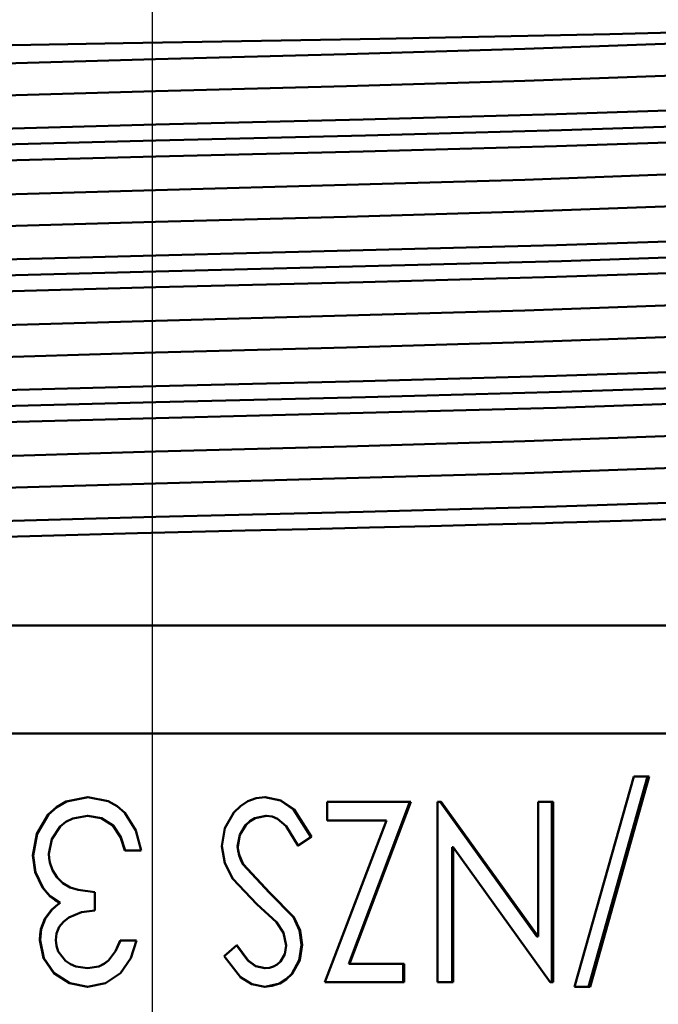
# Model space of a CAD drawing. Extents: x 69 to 799, y -43 to 646.
# Drawn here: x 257 to 272, y 548 to 572 of the extents above; entities that cross this region are included whole.
import ezdxf

# ---------------------------------------------------------------- set-up
doc = ezdxf.new("R2010")
doc.units = 0
doc.header["$MEASUREMENT"] = 0
doc.linetypes.add('AI-Linetype-12', pattern=[98.820895, 79.056717, -6.588059, 6.588059, -6.588059])
doc.layers.add('Layer 1', color=7, linetype='Continuous', lineweight=0)

msp = doc.modelspace()

# ---------------------------------------------------------------- linework, layer by layer
at = {"layer": 'Layer 1', "color": 18, "linetype": 'AI-Linetype-12', "lineweight": 30, "true_color": 0x000000}
msp.add_line((259.678, 618.142), (259.678, 307.067), dxfattribs=at)
at = {"layer": 'Layer 1', "color": 18, "lineweight": 50, "true_color": 0x000000}
for points, knots in [([(277.803, 571.494), (277.803, 571.494), (277.394, 571.408), (277.394, 571.408), (277.394, 571.408), (274.917, 571.3), (274.917, 571.3), (274.917, 571.3), (270.664, 571.185), (270.664, 571.185), (270.664, 571.185), (265.146, 571.077), (265.146, 571.077), (265.146, 571.077), (258.988, 570.971), (258.988, 570.971), (258.988, 570.971), (252.77, 570.856), (252.77, 570.856), (252.77, 570.856), (247.28, 570.746), (247.28, 570.746), (247.28, 570.746), (243.142, 570.64), (243.142, 570.64), (243.142, 570.64), (240.774, 570.526), (240.774, 570.526), (240.774, 570.526), (240.626, 570.462), (240.626, 570.462)], [0, 0, 0, 0, 1, 1, 1, 2, 2, 2, 3, 3, 3, 4, 4, 4, 5, 5, 5, 6, 6, 6, 7, 7, 7, 8, 8, 8, 9, 9, 9, 10, 10, 10, 10]), ([(277.61, 571.335), (277.61, 571.335), (277.094, 571.233), (277.094, 571.233), (277.094, 571.233), (275.334, 571.108), (275.334, 571.108), (275.334, 571.108), (272.428, 570.971), (272.428, 570.971), (272.428, 570.971), (268.623, 570.834), (268.623, 570.834), (268.623, 570.834), (264.345, 570.709), (264.345, 570.709), (264.345, 570.709), (259.76, 570.585), (259.76, 570.585), (259.76, 570.585), (255.012, 570.448), (255.012, 570.448), (255.012, 570.448), (250.592, 570.31), (250.592, 570.31), (250.592, 570.31), (246.928, 570.186), (246.928, 570.186), (246.928, 570.186), (244.105, 570.063), (244.105, 570.063), (244.105, 570.063), (242.262, 569.924), (242.262, 569.924), (242.262, 569.924), (241.647, 569.787), (241.647, 569.787), (241.647, 569.787), (241.77, 569.763), (241.77, 569.763)], [0, 0, 0, 0, 1, 1, 1, 2, 2, 2, 3, 3, 3, 4, 4, 4, 5, 5, 5, 6, 6, 6, 7, 7, 7, 8, 8, 8, 9, 9, 9, 10, 10, 10, 11, 11, 11, 12, 12, 12, 13, 13, 13, 13]), ([(277.576, 570.621), (277.576, 570.621), (277.709, 570.592), (277.709, 570.592), (277.709, 570.592), (277.094, 570.468), (277.094, 570.468), (277.094, 570.468), (275.334, 570.343), (275.334, 570.343), (275.334, 570.343), (272.428, 570.206), (272.428, 570.206), (272.428, 570.206), (268.623, 570.069), (268.623, 570.069), (268.623, 570.069), (264.345, 569.944), (264.345, 569.944), (264.345, 569.944), (259.76, 569.822), (259.76, 569.822), (259.76, 569.822), (255.012, 569.685), (255.012, 569.685), (255.012, 569.685), (250.592, 569.545), (250.592, 569.545), (250.592, 569.545), (246.928, 569.423), (246.928, 569.423), (246.928, 569.423), (244.105, 569.298), (244.105, 569.298), (244.105, 569.298), (242.262, 569.161), (242.262, 569.161), (242.262, 569.161), (241.781, 569.053), (241.781, 569.053)], [0, 0, 0, 0, 1, 1, 1, 2, 2, 2, 3, 3, 3, 4, 4, 4, 5, 5, 5, 6, 6, 6, 7, 7, 7, 8, 8, 8, 9, 9, 9, 10, 10, 10, 11, 11, 11, 12, 12, 12, 13, 13, 13, 13]), ([(279.151, 569.809), (279.151, 569.809), (279.254, 569.787), (279.254, 569.787), (279.254, 569.787), (278.588, 569.664), (278.588, 569.664), (278.588, 569.664), (276.677, 569.54), (276.677, 569.54), (276.677, 569.54), (273.52, 569.403), (273.52, 569.403), (273.52, 569.403), (269.388, 569.265), (269.388, 569.265), (269.388, 569.265), (264.745, 569.141), (264.745, 569.141), (264.745, 569.141), (259.768, 569.017), (259.768, 569.017), (259.768, 569.017), (254.611, 568.879), (254.611, 568.879), (254.611, 568.879), (249.812, 568.742), (249.812, 568.742), (249.812, 568.742), (245.836, 568.618), (245.836, 568.618), (245.836, 568.618), (242.769, 568.493), (242.769, 568.493), (242.769, 568.493), (240.768, 568.356), (240.768, 568.356), (240.768, 568.356), (240.205, 568.241), (240.205, 568.241)], [0, 0, 0, 0, 1, 1, 1, 2, 2, 2, 3, 3, 3, 4, 4, 4, 5, 5, 5, 6, 6, 6, 7, 7, 7, 8, 8, 8, 9, 9, 9, 10, 10, 10, 11, 11, 11, 12, 12, 12, 13, 13, 13, 13]), ([(279.477, 569.408), (279.477, 569.408), (279.486, 569.405), (279.486, 569.405), (279.486, 569.405), (278.811, 569.282), (278.811, 569.282), (278.811, 569.282), (276.878, 569.157), (276.878, 569.157), (276.878, 569.157), (273.685, 569.02), (273.685, 569.02), (273.685, 569.02), (269.503, 568.883), (269.503, 568.883), (269.503, 568.883), (264.806, 568.759), (264.806, 568.759), (264.806, 568.759), (259.768, 568.634), (259.768, 568.634), (259.768, 568.634), (254.552, 568.497), (254.552, 568.497), (254.552, 568.497), (249.695, 568.36), (249.695, 568.36), (249.695, 568.36), (245.671, 568.235), (245.671, 568.235), (245.671, 568.235), (242.569, 568.113), (242.569, 568.113), (242.569, 568.113), (240.545, 567.975), (240.545, 567.975), (240.545, 567.975), (239.881, 567.838), (239.881, 567.838)], [0, 0, 0, 0, 1, 1, 1, 2, 2, 2, 3, 3, 3, 4, 4, 4, 5, 5, 5, 6, 6, 6, 7, 7, 7, 8, 8, 8, 9, 9, 9, 10, 10, 10, 11, 11, 11, 12, 12, 12, 13, 13, 13, 13]), ([(279.129, 569), (279.129, 569), (278.588, 568.899), (278.588, 568.899), (278.588, 568.899), (276.677, 568.775), (276.677, 568.775), (276.677, 568.775), (273.52, 568.638), (273.52, 568.638), (273.52, 568.638), (269.388, 568.501), (269.388, 568.501), (269.388, 568.501), (264.745, 568.376), (264.745, 568.376), (264.745, 568.376), (259.768, 568.253), (259.768, 568.253), (259.768, 568.253), (254.611, 568.114), (254.611, 568.114), (254.611, 568.114), (249.812, 567.977), (249.812, 567.977), (249.812, 567.977), (245.836, 567.855), (245.836, 567.855), (245.836, 567.855), (242.769, 567.73), (242.769, 567.73), (242.769, 567.73), (240.768, 567.593), (240.768, 567.593), (240.768, 567.593), (240.102, 567.456), (240.102, 567.456), (240.102, 567.456), (240.183, 567.439), (240.183, 567.439)], [0, 0, 0, 0, 1, 1, 1, 2, 2, 2, 3, 3, 3, 4, 4, 4, 5, 5, 5, 6, 6, 6, 7, 7, 7, 8, 8, 8, 9, 9, 9, 10, 10, 10, 11, 11, 11, 12, 12, 12, 13, 13, 13, 13]), ([(277.587, 568.195), (277.587, 568.195), (277.094, 568.096), (277.094, 568.096), (277.094, 568.096), (275.334, 567.972), (275.334, 567.972), (275.334, 567.972), (272.428, 567.834), (272.428, 567.834), (272.428, 567.834), (268.623, 567.695), (268.623, 567.695), (268.623, 567.695), (264.345, 567.573), (264.345, 567.573), (264.345, 567.573), (259.76, 567.448), (259.76, 567.448), (259.76, 567.448), (255.012, 567.311), (255.012, 567.311), (255.012, 567.311), (250.592, 567.174), (250.592, 567.174), (250.592, 567.174), (246.928, 567.049), (246.928, 567.049), (246.928, 567.049), (244.105, 566.925), (244.105, 566.925), (244.105, 566.925), (242.262, 566.788), (242.262, 566.788), (242.262, 566.788), (241.647, 566.65), (241.647, 566.65), (241.647, 566.65), (241.77, 566.627), (241.77, 566.627)], [0, 0, 0, 0, 1, 1, 1, 2, 2, 2, 3, 3, 3, 4, 4, 4, 5, 5, 5, 6, 6, 6, 7, 7, 7, 8, 8, 8, 9, 9, 9, 10, 10, 10, 11, 11, 11, 12, 12, 12, 13, 13, 13, 13]), ([(277.576, 567.485), (277.576, 567.485), (277.709, 567.456), (277.709, 567.456), (277.709, 567.456), (277.094, 567.331), (277.094, 567.331), (277.094, 567.331), (275.334, 567.207), (275.334, 567.207), (275.334, 567.207), (272.428, 567.069), (272.428, 567.069), (272.428, 567.069), (268.623, 566.932), (268.623, 566.932), (268.623, 566.932), (264.345, 566.808), (264.345, 566.808), (264.345, 566.808), (259.76, 566.683), (259.76, 566.683), (259.76, 566.683), (255.012, 566.546), (255.012, 566.546), (255.012, 566.546), (250.592, 566.409), (250.592, 566.409), (250.592, 566.409), (246.928, 566.284), (246.928, 566.284), (246.928, 566.284), (244.105, 566.162), (244.105, 566.162), (244.105, 566.162), (242.262, 566.024), (242.262, 566.024), (242.262, 566.024), (241.781, 565.917), (241.781, 565.917)], [0, 0, 0, 0, 1, 1, 1, 2, 2, 2, 3, 3, 3, 4, 4, 4, 5, 5, 5, 6, 6, 6, 7, 7, 7, 8, 8, 8, 9, 9, 9, 10, 10, 10, 11, 11, 11, 12, 12, 12, 13, 13, 13, 13]), ([(279.151, 566.672), (279.151, 566.672), (279.254, 566.65), (279.254, 566.65), (279.254, 566.65), (278.588, 566.526), (278.588, 566.526), (278.588, 566.526), (276.677, 566.403), (276.677, 566.403), (276.677, 566.403), (273.52, 566.264), (273.52, 566.264), (273.52, 566.264), (269.388, 566.127), (269.388, 566.127), (269.388, 566.127), (264.745, 566.004), (264.745, 566.004), (264.745, 566.004), (259.768, 565.88), (259.768, 565.88), (259.768, 565.88), (254.611, 565.743), (254.611, 565.743), (254.611, 565.743), (249.812, 565.605), (249.812, 565.605), (249.812, 565.605), (245.836, 565.481), (245.836, 565.481), (245.836, 565.481), (242.769, 565.357), (242.769, 565.357), (242.769, 565.357), (240.768, 565.219), (240.768, 565.219), (240.768, 565.219), (240.205, 565.102), (240.205, 565.102)], [0, 0, 0, 0, 1, 1, 1, 2, 2, 2, 3, 3, 3, 4, 4, 4, 5, 5, 5, 6, 6, 6, 7, 7, 7, 8, 8, 8, 9, 9, 9, 10, 10, 10, 11, 11, 11, 12, 12, 12, 13, 13, 13, 13]), ([(279.477, 566.27), (279.477, 566.27), (279.486, 566.268), (279.486, 566.268), (279.486, 566.268), (278.811, 566.143), (278.811, 566.143), (278.811, 566.143), (276.878, 566.021), (276.878, 566.021), (276.878, 566.021), (273.685, 565.884), (273.685, 565.884), (273.685, 565.884), (269.503, 565.745), (269.503, 565.745), (269.503, 565.745), (264.806, 565.622), (264.806, 565.622), (264.806, 565.622), (259.768, 565.497), (259.768, 565.497), (259.768, 565.497), (254.552, 565.36), (254.552, 565.36), (254.552, 565.36), (249.695, 565.223), (249.695, 565.223), (249.695, 565.223), (245.671, 565.099), (245.671, 565.099), (245.671, 565.099), (242.569, 564.974), (242.569, 564.974), (242.569, 564.974), (240.545, 564.837), (240.545, 564.837), (240.545, 564.837), (239.881, 564.701), (239.881, 564.701)], [0, 0, 0, 0, 1, 1, 1, 2, 2, 2, 3, 3, 3, 4, 4, 4, 5, 5, 5, 6, 6, 6, 7, 7, 7, 8, 8, 8, 9, 9, 9, 10, 10, 10, 11, 11, 11, 12, 12, 12, 13, 13, 13, 13]), ([(279.129, 565.863), (279.129, 565.863), (278.588, 565.763), (278.588, 565.763), (278.588, 565.763), (276.677, 565.638), (276.677, 565.638), (276.677, 565.638), (273.52, 565.501), (273.52, 565.501), (273.52, 565.501), (269.388, 565.364), (269.388, 565.364), (269.388, 565.364), (264.745, 565.239), (264.745, 565.239), (264.745, 565.239), (259.768, 565.115), (259.768, 565.115), (259.768, 565.115), (254.611, 564.978), (254.611, 564.978), (254.611, 564.978), (249.812, 564.84), (249.812, 564.84), (249.812, 564.84), (245.836, 564.716), (245.836, 564.716), (245.836, 564.716), (242.769, 564.593), (242.769, 564.593), (242.769, 564.593), (240.768, 564.454), (240.768, 564.454), (240.768, 564.454), (240.102, 564.317), (240.102, 564.317), (240.102, 564.317), (240.183, 564.302), (240.183, 564.302)], [0, 0, 0, 0, 1, 1, 1, 2, 2, 2, 3, 3, 3, 4, 4, 4, 5, 5, 5, 6, 6, 6, 7, 7, 7, 8, 8, 8, 9, 9, 9, 10, 10, 10, 11, 11, 11, 12, 12, 12, 13, 13, 13, 13]), ([(277.587, 565.056), (277.587, 565.056), (277.094, 564.958), (277.094, 564.958), (277.094, 564.958), (275.334, 564.835), (275.334, 564.835), (275.334, 564.835), (272.428, 564.696), (272.428, 564.696), (272.428, 564.696), (268.623, 564.559), (268.623, 564.559), (268.623, 564.559), (264.345, 564.436), (264.345, 564.436), (264.345, 564.436), (259.76, 564.312), (259.76, 564.312), (259.76, 564.312), (255.012, 564.174), (255.012, 564.174), (255.012, 564.174), (250.592, 564.035), (250.592, 564.035), (250.592, 564.035), (246.928, 563.913), (246.928, 563.913), (246.928, 563.913), (244.105, 563.788), (244.105, 563.788), (244.105, 563.788), (242.262, 563.651), (242.262, 563.651), (242.262, 563.651), (241.647, 563.514), (241.647, 563.514), (241.647, 563.514), (241.77, 563.488), (241.77, 563.488)], [0, 0, 0, 0, 1, 1, 1, 2, 2, 2, 3, 3, 3, 4, 4, 4, 5, 5, 5, 6, 6, 6, 7, 7, 7, 8, 8, 8, 9, 9, 9, 10, 10, 10, 11, 11, 11, 12, 12, 12, 13, 13, 13, 13]), ([(277.576, 564.346), (277.576, 564.346), (277.709, 564.317), (277.709, 564.317), (277.709, 564.317), (277.094, 564.194), (277.094, 564.194), (277.094, 564.194), (275.334, 564.07), (275.334, 564.07), (275.334, 564.07), (272.428, 563.933), (272.428, 563.933), (272.428, 563.933), (268.623, 563.796), (268.623, 563.796), (268.623, 563.796), (264.345, 563.671), (264.345, 563.671), (264.345, 563.671), (259.76, 563.547), (259.76, 563.547), (259.76, 563.547), (255.012, 563.409), (255.012, 563.409), (255.012, 563.409), (250.592, 563.272), (250.592, 563.272), (250.592, 563.272), (246.928, 563.148), (246.928, 563.148), (246.928, 563.148), (244.105, 563.023), (244.105, 563.023), (244.105, 563.023), (242.262, 562.886), (242.262, 562.886), (242.262, 562.886), (241.781, 562.778), (241.781, 562.778)], [0, 0, 0, 0, 1, 1, 1, 2, 2, 2, 3, 3, 3, 4, 4, 4, 5, 5, 5, 6, 6, 6, 7, 7, 7, 8, 8, 8, 9, 9, 9, 10, 10, 10, 11, 11, 11, 12, 12, 12, 13, 13, 13, 13]), ([(279.151, 563.534), (279.151, 563.534), (279.254, 563.514), (279.254, 563.514), (279.254, 563.514), (278.588, 563.389), (278.588, 563.389), (278.588, 563.389), (276.677, 563.265), (276.677, 563.265), (276.677, 563.265), (273.52, 563.128), (273.52, 563.128), (273.52, 563.128), (269.388, 562.99), (269.388, 562.99), (269.388, 562.99), (264.745, 562.866), (264.745, 562.866), (264.745, 562.866), (259.768, 562.743), (259.768, 562.743), (259.768, 562.743), (254.611, 562.604), (254.611, 562.604), (254.611, 562.604), (249.812, 562.467), (249.812, 562.467), (249.812, 562.467), (245.836, 562.344), (245.836, 562.344), (245.836, 562.344), (242.769, 562.22), (242.769, 562.22), (242.769, 562.22), (240.768, 562.083), (240.768, 562.083), (240.768, 562.083), (240.205, 561.966), (240.205, 561.966)], [0, 0, 0, 0, 1, 1, 1, 2, 2, 2, 3, 3, 3, 4, 4, 4, 5, 5, 5, 6, 6, 6, 7, 7, 7, 8, 8, 8, 9, 9, 9, 10, 10, 10, 11, 11, 11, 12, 12, 12, 13, 13, 13, 13]), ([(279.477, 563.133), (279.477, 563.133), (279.486, 563.131), (279.486, 563.131), (279.486, 563.131), (278.811, 563.007), (278.811, 563.007), (278.811, 563.007), (276.878, 562.884), (276.878, 562.884), (276.878, 562.884), (273.685, 562.745), (273.685, 562.745), (273.685, 562.745), (269.503, 562.608), (269.503, 562.608), (269.503, 562.608), (264.806, 562.483), (264.806, 562.483), (264.806, 562.483), (259.768, 562.361), (259.768, 562.361), (259.768, 562.361), (254.552, 562.224), (254.552, 562.224), (254.552, 562.224), (249.695, 562.084), (249.695, 562.084), (249.695, 562.084), (245.671, 561.962), (245.671, 561.962), (245.671, 561.962), (242.569, 561.837), (242.569, 561.837), (242.569, 561.837), (240.545, 561.7), (240.545, 561.7), (240.545, 561.7), (239.881, 561.565), (239.881, 561.565)], [0, 0, 0, 0, 1, 1, 1, 2, 2, 2, 3, 3, 3, 4, 4, 4, 5, 5, 5, 6, 6, 6, 7, 7, 7, 8, 8, 8, 9, 9, 9, 10, 10, 10, 11, 11, 11, 12, 12, 12, 13, 13, 13, 13]), ([(279.129, 562.727), (279.129, 562.727), (278.588, 562.624), (278.588, 562.624), (278.588, 562.624), (276.677, 562.502), (276.677, 562.502), (276.677, 562.502), (273.52, 562.364), (273.52, 562.364), (273.52, 562.364), (269.388, 562.225), (269.388, 562.225), (269.388, 562.225), (264.745, 562.103), (264.745, 562.103), (264.745, 562.103), (259.768, 561.978), (259.768, 561.978), (259.768, 561.978), (254.611, 561.841), (254.611, 561.841), (254.611, 561.841), (249.812, 561.704), (249.812, 561.704), (249.812, 561.704), (245.836, 561.579), (245.836, 561.579), (245.836, 561.579), (242.769, 561.455), (242.769, 561.455), (242.769, 561.455), (240.768, 561.318), (240.768, 561.318), (240.768, 561.318), (240.102, 561.18), (240.102, 561.18), (240.102, 561.18), (240.183, 561.166), (240.183, 561.166)], [0, 0, 0, 0, 1, 1, 1, 2, 2, 2, 3, 3, 3, 4, 4, 4, 5, 5, 5, 6, 6, 6, 7, 7, 7, 8, 8, 8, 9, 9, 9, 10, 10, 10, 11, 11, 11, 12, 12, 12, 13, 13, 13, 13]), ([(277.587, 561.92), (277.587, 561.92), (277.094, 561.821), (277.094, 561.821), (277.094, 561.821), (275.334, 561.697), (275.334, 561.697), (275.334, 561.697), (272.428, 561.559), (272.428, 561.559), (272.428, 561.559), (268.623, 561.422), (268.623, 561.422), (268.623, 561.422), (264.345, 561.298), (264.345, 561.298), (264.345, 561.298), (259.76, 561.175), (259.76, 561.175), (259.76, 561.175), (255.012, 561.036), (255.012, 561.036), (255.012, 561.036), (250.592, 560.899), (250.592, 560.899), (250.592, 560.899), (246.928, 560.774), (246.928, 560.774), (246.928, 560.774), (244.105, 560.652), (244.105, 560.652), (244.105, 560.652), (242.262, 560.514), (242.262, 560.514), (242.262, 560.514), (241.647, 560.375), (241.647, 560.375), (241.647, 560.375), (241.77, 560.351), (241.77, 560.351)], [0, 0, 0, 0, 1, 1, 1, 2, 2, 2, 3, 3, 3, 4, 4, 4, 5, 5, 5, 6, 6, 6, 7, 7, 7, 8, 8, 8, 9, 9, 9, 10, 10, 10, 11, 11, 11, 12, 12, 12, 13, 13, 13, 13]), ([(277.576, 561.21), (277.576, 561.21), (277.709, 561.18), (277.709, 561.18), (277.709, 561.18), (277.094, 561.056), (277.094, 561.056), (277.094, 561.056), (275.334, 560.933), (275.334, 560.933), (275.334, 560.933), (272.428, 560.794), (272.428, 560.794), (272.428, 560.794), (268.623, 560.657), (268.623, 560.657), (268.623, 560.657), (264.345, 560.534), (264.345, 560.534), (264.345, 560.534), (259.76, 560.41), (259.76, 560.41), (259.76, 560.41), (255.012, 560.273), (255.012, 560.273), (255.012, 560.273), (250.592, 560.136), (250.592, 560.136), (250.592, 560.136), (246.928, 560.011), (246.928, 560.011), (246.928, 560.011), (244.105, 559.887), (244.105, 559.887), (244.105, 559.887), (242.262, 559.749), (242.262, 559.749), (242.262, 559.749), (241.781, 559.641), (241.781, 559.641)], [0, 0, 0, 0, 1, 1, 1, 2, 2, 2, 3, 3, 3, 4, 4, 4, 5, 5, 5, 6, 6, 6, 7, 7, 7, 8, 8, 8, 9, 9, 9, 10, 10, 10, 11, 11, 11, 12, 12, 12, 13, 13, 13, 13]), ([(279.151, 560.397), (279.151, 560.397), (279.254, 560.375), (279.254, 560.375), (279.254, 560.375), (278.588, 560.253), (278.588, 560.253), (278.588, 560.253), (276.677, 560.128), (276.677, 560.128), (276.677, 560.128), (273.52, 559.991), (273.52, 559.991), (273.52, 559.991), (269.388, 559.854), (269.388, 559.854), (269.388, 559.854), (264.745, 559.729), (264.745, 559.729), (264.745, 559.729), (259.768, 559.605), (259.768, 559.605), (259.768, 559.605), (254.611, 559.468), (254.611, 559.468), (254.611, 559.468), (249.812, 559.33), (249.812, 559.33), (249.812, 559.33), (245.836, 559.206), (245.836, 559.206), (245.836, 559.206), (242.769, 559.083), (242.769, 559.083), (242.769, 559.083), (240.768, 558.944), (240.768, 558.944), (240.768, 558.944), (240.205, 558.829), (240.205, 558.829)], [0, 0, 0, 0, 1, 1, 1, 2, 2, 2, 3, 3, 3, 4, 4, 4, 5, 5, 5, 6, 6, 6, 7, 7, 7, 8, 8, 8, 9, 9, 9, 10, 10, 10, 11, 11, 11, 12, 12, 12, 13, 13, 13, 13]), ([(275.155, 559.667), (275.155, 559.667), (273.041, 559.585), (273.041, 559.585), (273.041, 559.585), (271.214, 559.524), (271.214, 559.524), (271.214, 559.524), (269.871, 559.482), (269.871, 559.482), (269.871, 559.482), (269.551, 559.473), (269.551, 559.473), (269.551, 559.473), (269.3, 559.466), (269.3, 559.466), (269.3, 559.466), (269.121, 559.46), (269.121, 559.46), (269.121, 559.46), (267.758, 559.422), (267.758, 559.422), (267.758, 559.422), (266.347, 559.385), (266.347, 559.385), (266.347, 559.385), (264.897, 559.349), (264.897, 559.349), (264.897, 559.349), (263.417, 559.312), (263.417, 559.312), (263.417, 559.312), (261.914, 559.277), (261.914, 559.277), (261.914, 559.277), (260.963, 559.253), (260.963, 559.253), (260.963, 559.253), (259.332, 559.213), (259.332, 559.213), (259.332, 559.213), (257.034, 559.153), (257.034, 559.153), (257.034, 559.153), (254.122, 559.074), (254.122, 559.074), (254.122, 559.074), (252.579, 559.032), (252.579, 559.032), (252.579, 559.032), (251.201, 558.992), (251.201, 558.992), (251.201, 558.992), (249.984, 558.957), (249.984, 558.957), (249.984, 558.957), (248.921, 558.926), (248.921, 558.926), (248.921, 558.926), (248.003, 558.897), (248.003, 558.897), (248.003, 558.897), (247.221, 558.873), (247.221, 558.873), (247.221, 558.873), (244.859, 558.794), (244.859, 558.794), (244.859, 558.794), (243.402, 558.737), (243.402, 558.737), (243.402, 558.737), (242.62, 558.703), (242.62, 558.703), (242.62, 558.703), (242.428, 558.693), (242.428, 558.693), (242.428, 558.693), (242.375, 558.69), (242.375, 558.69), (242.375, 558.69), (242.361, 558.69), (242.361, 558.69), (242.361, 558.69), (242.355, 558.69), (242.355, 558.69), (242.355, 558.69), (242.353, 558.69), (242.353, 558.69), (242.353, 558.69), (242.351, 558.69), (242.351, 558.69), (242.351, 558.69), (240.789, 558.587), (240.789, 558.587), (240.789, 558.587), (240.287, 558.534), (240.287, 558.534), (240.287, 558.534), (239.98, 558.481), (239.98, 558.481), (239.98, 558.481), (239.874, 558.437), (239.874, 558.437), (239.874, 558.437), (239.885, 558.428), (239.885, 558.428)], [0, 0, 0, 0, 1, 1, 1, 2, 2, 2, 3, 3, 3, 4, 4, 4, 5, 5, 5, 6, 6, 6, 7, 7, 7, 8, 8, 8, 9, 9, 9, 10, 10, 10, 11, 11, 11, 12, 12, 12, 13, 13, 13, 14, 14, 14, 15, 15, 15, 16, 16, 16, 17, 17, 17, 18, 18, 18, 19, 19, 19, 20, 20, 20, 21, 21, 21, 22, 22, 22, 23, 23, 23, 24, 24, 24, 25, 25, 25, 26, 26, 26, 27, 27, 27, 28, 28, 28, 29, 29, 29, 30, 30, 30, 31, 31, 31, 32, 32, 32, 33, 33, 33, 34, 34, 34, 35, 35, 35, 35]), ([(284.319, 557.004), (284.319, 557.004), (284.156, 557.004), (284.156, 557.004), (284.156, 557.004), (283.437, 557.004), (283.437, 557.004), (283.437, 557.004), (282.163, 557.004), (282.163, 557.004), (282.163, 557.004), (280.361, 557.004), (280.361, 557.004), (280.361, 557.004), (278.073, 557.004), (278.073, 557.004), (278.073, 557.004), (275.356, 557.004), (275.356, 557.004), (275.356, 557.004), (272.27, 557.004), (272.27, 557.004), (272.27, 557.004), (268.889, 557.004), (268.889, 557.004), (268.889, 557.004), (265.293, 557.004), (265.293, 557.004), (265.293, 557.004), (261.565, 557.004), (261.565, 557.004), (261.565, 557.004), (257.791, 557.004), (257.791, 557.004), (257.791, 557.004), (254.064, 557.004), (254.064, 557.004), (254.064, 557.004), (250.468, 557.004), (250.468, 557.004), (250.468, 557.004), (247.086, 557.004), (247.086, 557.004), (247.086, 557.004), (244, 557.004), (244, 557.004), (244, 557.004), (241.283, 557.004), (241.283, 557.004), (241.283, 557.004), (238.995, 557.004), (238.995, 557.004), (238.995, 557.004), (237.194, 557.004), (237.194, 557.004), (237.194, 557.004), (235.919, 557.004), (235.919, 557.004), (235.919, 557.004), (235.2, 557.004), (235.2, 557.004), (235.2, 557.004), (235.037, 557.004), (235.037, 557.004)], [0, 0, 0, 0, 1, 1, 1, 2, 2, 2, 3, 3, 3, 4, 4, 4, 5, 5, 5, 6, 6, 6, 7, 7, 7, 8, 8, 8, 9, 9, 9, 10, 10, 10, 11, 11, 11, 12, 12, 12, 13, 13, 13, 14, 14, 14, 15, 15, 15, 16, 16, 16, 17, 17, 17, 18, 18, 18, 19, 19, 19, 20, 20, 20, 21, 21, 21, 21]), ([(234.433, 554.411), (234.433, 554.411), (234.503, 554.411), (234.503, 554.411), (234.503, 554.411), (235.066, 554.411), (235.066, 554.411), (235.066, 554.411), (236.177, 554.411), (236.177, 554.411), (236.177, 554.411), (237.815, 554.411), (237.815, 554.411), (237.815, 554.411), (239.939, 554.411), (239.939, 554.411), (239.939, 554.411), (242.507, 554.411), (242.507, 554.411), (242.507, 554.411), (245.457, 554.411), (245.457, 554.411), (245.457, 554.411), (248.725, 554.411), (248.725, 554.411), (248.725, 554.411), (252.237, 554.411), (252.237, 554.411), (252.237, 554.411), (255.916, 554.411), (255.916, 554.411), (255.916, 554.411), (259.678, 554.411), (259.678, 554.411), (259.678, 554.411), (263.441, 554.411), (263.441, 554.411), (263.441, 554.411), (267.119, 554.411), (267.119, 554.411), (267.119, 554.411), (270.633, 554.411), (270.633, 554.411), (270.633, 554.411), (273.899, 554.411), (273.899, 554.411), (273.899, 554.411), (276.849, 554.411), (276.849, 554.411), (276.849, 554.411), (279.417, 554.411), (279.417, 554.411), (279.417, 554.411), (281.541, 554.411), (281.541, 554.411), (281.541, 554.411), (283.179, 554.411), (283.179, 554.411), (283.179, 554.411), (284.29, 554.411), (284.29, 554.411), (284.29, 554.411), (284.854, 554.411), (284.854, 554.411), (284.854, 554.411), (284.923, 554.411), (284.923, 554.411)], [0, 0, 0, 0, 1, 1, 1, 2, 2, 2, 3, 3, 3, 4, 4, 4, 5, 5, 5, 6, 6, 6, 7, 7, 7, 8, 8, 8, 9, 9, 9, 10, 10, 10, 11, 11, 11, 12, 12, 12, 13, 13, 13, 14, 14, 14, 15, 15, 15, 16, 16, 16, 17, 17, 17, 18, 18, 18, 19, 19, 19, 20, 20, 20, 21, 21, 21, 22, 22, 22, 22]), ([(271.246, 553.377), (271.246, 553.377), (271.291, 553.377), (271.291, 553.377), (271.291, 553.377), (271.337, 553.377), (271.337, 553.377), (271.337, 553.377), (271.383, 553.377), (271.383, 553.377), (271.383, 553.377), (271.429, 553.377), (271.429, 553.377), (271.429, 553.377), (271.474, 553.377), (271.474, 553.377), (271.474, 553.377), (271.52, 553.377), (271.52, 553.377), (271.52, 553.377), (271.566, 553.377), (271.566, 553.377), (271.566, 553.377), (271.612, 553.377), (271.612, 553.377)], [0, 0, 0, 0, 1, 1, 1, 2, 2, 2, 3, 3, 3, 4, 4, 4, 5, 5, 5, 6, 6, 6, 7, 7, 7, 8, 8, 8, 8]), ([(256.818, 551.485), (256.818, 551.485), (256.911, 552.007), (256.911, 552.007), (256.911, 552.007), (257.186, 552.466), (257.186, 552.466), (257.186, 552.466), (257.383, 552.643), (257.383, 552.643), (257.383, 552.643), (257.617, 552.777), (257.617, 552.777), (257.617, 552.777), (258.139, 552.88), (258.139, 552.88)], [0, 0, 0, 0, 1, 1, 1, 2, 2, 2, 3, 3, 3, 4, 4, 4, 5, 5, 5, 5]), ([(256.827, 551.485), (256.827, 551.485), (256.922, 552.007), (256.922, 552.007), (256.922, 552.007), (257.195, 552.466), (257.195, 552.466), (257.195, 552.466), (257.392, 552.643), (257.392, 552.643), (257.392, 552.643), (257.625, 552.777), (257.625, 552.777), (257.625, 552.777), (258.144, 552.88), (258.144, 552.88)], [0, 0, 0, 0, 1, 1, 1, 2, 2, 2, 3, 3, 3, 4, 4, 4, 5, 5, 5, 5]), ([(258.139, 552.88), (258.139, 552.88), (258.624, 552.788), (258.624, 552.788), (258.624, 552.788), (258.838, 552.671), (258.838, 552.671), (258.838, 552.671), (259.027, 552.504), (259.027, 552.504), (259.027, 552.504), (259.286, 552.083), (259.286, 552.083), (259.286, 552.083), (259.416, 551.604), (259.416, 551.604)], [0, 0, 0, 0, 1, 1, 1, 2, 2, 2, 3, 3, 3, 4, 4, 4, 5, 5, 5, 5]), ([(258.139, 552.88), (258.139, 552.88), (258.141, 552.88), (258.141, 552.88), (258.141, 552.88), (258.144, 552.88), (258.144, 552.88)], [0, 0, 0, 0, 1, 1, 1, 2, 2, 2, 2]), ([(261.354, 551.71), (261.354, 551.71), (261.426, 552.137), (261.426, 552.137), (261.426, 552.137), (261.642, 552.512), (261.642, 552.512), (261.642, 552.512), (261.803, 552.671), (261.803, 552.671), (261.803, 552.671), (261.978, 552.784), (261.978, 552.784), (261.978, 552.784), (262.182, 552.856), (262.182, 552.856), (262.182, 552.856), (262.397, 552.88), (262.397, 552.88)], [0, 0, 0, 0, 1, 1, 1, 2, 2, 2, 3, 3, 3, 4, 4, 4, 5, 5, 5, 6, 6, 6, 6]), ([(262.388, 552.88), (262.388, 552.88), (262.762, 552.803), (262.762, 552.803), (262.762, 552.803), (263.076, 552.585), (263.076, 552.585), (263.076, 552.585), (263.488, 551.935), (263.488, 551.935)], [0, 0, 0, 0, 1, 1, 1, 2, 2, 2, 3, 3, 3, 3]), ([(262.397, 552.88), (262.397, 552.88), (262.392, 552.88), (262.392, 552.88), (262.392, 552.88), (262.388, 552.88), (262.388, 552.88)], [0, 0, 0, 0, 1, 1, 1, 2, 2, 2, 2]), ([(262.397, 552.88), (262.397, 552.88), (262.773, 552.803), (262.773, 552.803), (262.773, 552.803), (263.087, 552.585), (263.087, 552.585), (263.087, 552.585), (263.503, 551.935), (263.503, 551.935)], [0, 0, 0, 0, 1, 1, 1, 2, 2, 2, 3, 3, 3, 3]), ([(263.885, 552.768), (263.885, 552.768), (264.138, 552.768), (264.138, 552.768), (264.138, 552.768), (264.39, 552.768), (264.39, 552.768), (264.39, 552.768), (264.641, 552.768), (264.641, 552.768), (264.641, 552.768), (264.892, 552.768), (264.892, 552.768), (264.892, 552.768), (265.142, 552.768), (265.142, 552.768), (265.142, 552.768), (265.393, 552.768), (265.393, 552.768), (265.393, 552.768), (265.642, 552.768), (265.642, 552.768), (265.642, 552.768), (265.891, 552.768), (265.891, 552.768)], [0, 0, 0, 0, 1, 1, 1, 2, 2, 2, 3, 3, 3, 4, 4, 4, 5, 5, 5, 6, 6, 6, 7, 7, 7, 8, 8, 8, 8]), ([(266.533, 552.768), (266.533, 552.768), (266.544, 552.768), (266.544, 552.768), (266.544, 552.768), (266.555, 552.768), (266.555, 552.768), (266.555, 552.768), (266.564, 552.768), (266.564, 552.768), (266.564, 552.768), (266.575, 552.768), (266.575, 552.768), (266.575, 552.768), (266.586, 552.768), (266.586, 552.768), (266.586, 552.768), (266.597, 552.768), (266.597, 552.768), (266.597, 552.768), (266.608, 552.768), (266.608, 552.768), (266.608, 552.768), (266.617, 552.768), (266.617, 552.768)], [0, 0, 0, 0, 1, 1, 1, 2, 2, 2, 3, 3, 3, 4, 4, 4, 5, 5, 5, 6, 6, 6, 7, 7, 7, 8, 8, 8, 8]), ([(268.947, 552.768), (268.947, 552.768), (268.993, 552.768), (268.993, 552.768), (268.993, 552.768), (269.039, 552.768), (269.039, 552.768), (269.039, 552.768), (269.083, 552.768), (269.083, 552.768), (269.083, 552.768), (269.128, 552.768), (269.128, 552.768), (269.128, 552.768), (269.172, 552.768), (269.172, 552.768), (269.172, 552.768), (269.218, 552.768), (269.218, 552.768), (269.218, 552.768), (269.262, 552.768), (269.262, 552.768), (269.262, 552.768), (269.308, 552.768), (269.308, 552.768)], [0, 0, 0, 0, 1, 1, 1, 2, 2, 2, 3, 3, 3, 4, 4, 4, 5, 5, 5, 6, 6, 6, 7, 7, 7, 8, 8, 8, 8]), ([(258.132, 552.437), (258.132, 552.437), (257.775, 552.376), (257.775, 552.376), (257.775, 552.376), (257.612, 552.294), (257.612, 552.294), (257.612, 552.294), (257.473, 552.179), (257.473, 552.179), (257.473, 552.179), (257.272, 551.877), (257.272, 551.877), (257.272, 551.877), (257.202, 551.522), (257.202, 551.522)], [0, 0, 0, 0, 1, 1, 1, 2, 2, 2, 3, 3, 3, 4, 4, 4, 5, 5, 5, 5]), ([(258.741, 552.202), (258.741, 552.202), (258.459, 552.38), (258.459, 552.38), (258.459, 552.38), (258.132, 552.437), (258.132, 552.437)], [0, 0, 0, 0, 1, 1, 1, 2, 2, 2, 2]), ([(258.132, 552.437), (258.132, 552.437), (258.134, 552.437), (258.134, 552.437), (258.134, 552.437), (258.137, 552.437), (258.137, 552.437)], [0, 0, 0, 0, 1, 1, 1, 2, 2, 2, 2]), ([(258.745, 552.202), (258.745, 552.202), (258.465, 552.38), (258.465, 552.38), (258.465, 552.38), (258.137, 552.437), (258.137, 552.437)], [0, 0, 0, 0, 1, 1, 1, 2, 2, 2, 2]), ([(262.414, 552.437), (262.414, 552.437), (262.145, 552.378), (262.145, 552.378), (262.145, 552.378), (262.024, 552.307), (262.024, 552.307), (262.024, 552.307), (261.922, 552.215), (261.922, 552.215), (261.922, 552.215), (261.783, 551.977), (261.783, 551.977), (261.783, 551.977), (261.733, 551.703), (261.733, 551.703)], [0, 0, 0, 0, 1, 1, 1, 2, 2, 2, 3, 3, 3, 4, 4, 4, 5, 5, 5, 5]), ([(262.423, 552.437), (262.423, 552.437), (262.152, 552.378), (262.152, 552.378), (262.152, 552.378), (262.031, 552.307), (262.031, 552.307), (262.031, 552.307), (261.929, 552.215), (261.929, 552.215), (261.929, 552.215), (261.79, 551.977), (261.79, 551.977), (261.79, 551.977), (261.74, 551.703), (261.74, 551.703)], [0, 0, 0, 0, 1, 1, 1, 2, 2, 2, 3, 3, 3, 4, 4, 4, 5, 5, 5, 5]), ([(262.423, 552.437), (262.423, 552.437), (262.418, 552.437), (262.418, 552.437), (262.418, 552.437), (262.414, 552.437), (262.414, 552.437)], [0, 0, 0, 0, 1, 1, 1, 2, 2, 2, 2]), ([(263.184, 551.716), (263.184, 551.716), (262.895, 552.186), (262.895, 552.186), (262.895, 552.186), (262.687, 552.363), (262.687, 552.363), (262.687, 552.363), (262.559, 552.418), (262.559, 552.418), (262.559, 552.418), (262.423, 552.437), (262.423, 552.437)], [0, 0, 0, 0, 1, 1, 1, 2, 2, 2, 3, 3, 3, 4, 4, 4, 4]), ([(263.885, 552.325), (263.885, 552.325), (264.065, 552.325), (264.065, 552.325), (264.065, 552.325), (264.242, 552.325), (264.242, 552.325), (264.242, 552.325), (264.421, 552.325), (264.421, 552.325), (264.421, 552.325), (264.599, 552.325), (264.599, 552.325), (264.599, 552.325), (264.776, 552.325), (264.776, 552.325), (264.776, 552.325), (264.954, 552.325), (264.954, 552.325), (264.954, 552.325), (265.132, 552.325), (265.132, 552.325), (265.132, 552.325), (265.309, 552.325), (265.309, 552.325)], [0, 0, 0, 0, 1, 1, 1, 2, 2, 2, 3, 3, 3, 4, 4, 4, 5, 5, 5, 6, 6, 6, 7, 7, 7, 8, 8, 8, 8]), ([(259.028, 551.604), (259.028, 551.604), (258.924, 551.922), (258.924, 551.922), (258.924, 551.922), (258.741, 552.202), (258.741, 552.202)], [0, 0, 0, 0, 1, 1, 1, 2, 2, 2, 2]), ([(258.741, 552.202), (258.741, 552.202), (258.743, 552.202), (258.743, 552.202), (258.743, 552.202), (258.745, 552.202), (258.745, 552.202)], [0, 0, 0, 0, 1, 1, 1, 2, 2, 2, 2]), ([(259.03, 551.604), (259.03, 551.604), (258.926, 551.922), (258.926, 551.922), (258.926, 551.922), (258.745, 552.202), (258.745, 552.202)], [0, 0, 0, 0, 1, 1, 1, 2, 2, 2, 2]), ([(259.028, 551.604), (259.028, 551.604), (259.076, 551.604), (259.076, 551.604), (259.076, 551.604), (259.125, 551.604), (259.125, 551.604), (259.125, 551.604), (259.173, 551.604), (259.173, 551.604), (259.173, 551.604), (259.222, 551.604), (259.222, 551.604), (259.222, 551.604), (259.27, 551.604), (259.27, 551.604), (259.27, 551.604), (259.319, 551.604), (259.319, 551.604), (259.319, 551.604), (259.367, 551.604), (259.367, 551.604), (259.367, 551.604), (259.416, 551.604), (259.416, 551.604)], [0, 0, 0, 0, 1, 1, 1, 2, 2, 2, 3, 3, 3, 4, 4, 4, 5, 5, 5, 6, 6, 6, 7, 7, 7, 8, 8, 8, 8]), ([(262.191, 550.314), (262.191, 550.314), (261.616, 550.923), (261.616, 550.923), (261.616, 550.923), (261.426, 551.297), (261.426, 551.297), (261.426, 551.297), (261.354, 551.71), (261.354, 551.71)], [0, 0, 0, 0, 1, 1, 1, 2, 2, 2, 3, 3, 3, 3]), ([(261.74, 551.703), (261.74, 551.703), (261.737, 551.703), (261.737, 551.703), (261.737, 551.703), (261.733, 551.703), (261.733, 551.703)], [0, 0, 0, 0, 1, 1, 1, 2, 2, 2, 2]), ([(261.733, 551.703), (261.733, 551.703), (261.768, 551.483), (261.768, 551.483), (261.768, 551.483), (261.808, 551.379), (261.808, 551.379), (261.808, 551.379), (261.859, 551.278), (261.859, 551.278)], [0, 0, 0, 0, 1, 1, 1, 2, 2, 2, 3, 3, 3, 3]), ([(261.74, 551.703), (261.74, 551.703), (261.75, 551.591), (261.75, 551.591), (261.75, 551.591), (261.775, 551.483), (261.775, 551.483), (261.775, 551.483), (261.869, 551.278), (261.869, 551.278)], [0, 0, 0, 0, 1, 1, 1, 2, 2, 2, 3, 3, 3, 3]), ([(257.048, 550.716), (257.048, 550.716), (256.874, 551.082), (256.874, 551.082), (256.874, 551.082), (256.818, 551.485), (256.818, 551.485)], [0, 0, 0, 0, 1, 1, 1, 2, 2, 2, 2]), ([(256.818, 551.485), (256.818, 551.485), (256.821, 551.485), (256.821, 551.485), (256.821, 551.485), (256.827, 551.485), (256.827, 551.485)], [0, 0, 0, 0, 1, 1, 1, 2, 2, 2, 2]), ([(257.057, 550.716), (257.057, 550.716), (256.884, 551.082), (256.884, 551.082), (256.884, 551.082), (256.827, 551.485), (256.827, 551.485)], [0, 0, 0, 0, 1, 1, 1, 2, 2, 2, 2]), ([(257.202, 551.522), (257.202, 551.522), (257.208, 551.421), (257.208, 551.421), (257.208, 551.421), (257.224, 551.32), (257.224, 551.32), (257.224, 551.32), (257.292, 551.13), (257.292, 551.13), (257.292, 551.13), (257.402, 550.954), (257.402, 550.954), (257.402, 550.954), (257.541, 550.817), (257.541, 550.817), (257.541, 550.817), (257.714, 550.716), (257.714, 550.716), (257.714, 550.716), (257.907, 550.658), (257.907, 550.658), (257.907, 550.658), (258.307, 550.607), (258.307, 550.607)], [0, 0, 0, 0, 1, 1, 1, 2, 2, 2, 3, 3, 3, 4, 4, 4, 5, 5, 5, 6, 6, 6, 7, 7, 7, 8, 8, 8, 8]), ([(257.467, 550.347), (257.467, 550.347), (257.345, 550.418), (257.345, 550.418), (257.345, 550.418), (257.233, 550.504), (257.233, 550.504), (257.233, 550.504), (257.048, 550.716), (257.048, 550.716)], [0, 0, 0, 0, 1, 1, 1, 2, 2, 2, 3, 3, 3, 3]), ([(257.475, 550.347), (257.475, 550.347), (257.24, 550.504), (257.24, 550.504), (257.24, 550.504), (257.142, 550.605), (257.142, 550.605), (257.142, 550.605), (257.057, 550.716), (257.057, 550.716)], [0, 0, 0, 0, 1, 1, 1, 2, 2, 2, 3, 3, 3, 3]), ([(256.982, 549.457), (256.982, 549.457), (256.99, 549.591), (256.99, 549.591), (256.99, 549.591), (257.012, 549.721), (257.012, 549.721), (257.012, 549.721), (257.107, 549.968), (257.107, 549.968), (257.107, 549.968), (257.264, 550.178), (257.264, 550.178), (257.264, 550.178), (257.467, 550.347), (257.467, 550.347)], [0, 0, 0, 0, 1, 1, 1, 2, 2, 2, 3, 3, 3, 4, 4, 4, 5, 5, 5, 5]), ([(256.992, 549.457), (256.992, 549.457), (257.021, 549.721), (257.021, 549.721), (257.021, 549.721), (257.116, 549.968), (257.116, 549.968), (257.116, 549.968), (257.273, 550.178), (257.273, 550.178), (257.273, 550.178), (257.369, 550.268), (257.369, 550.268), (257.369, 550.268), (257.475, 550.347), (257.475, 550.347)], [0, 0, 0, 0, 1, 1, 1, 2, 2, 2, 3, 3, 3, 4, 4, 4, 5, 5, 5, 5]), ([(258.307, 550.164), (258.307, 550.164), (257.983, 550.125), (257.983, 550.125), (257.983, 550.125), (257.682, 549.999), (257.682, 549.999), (257.682, 549.999), (257.55, 549.895), (257.55, 549.895), (257.55, 549.895), (257.453, 549.77), (257.453, 549.77), (257.453, 549.77), (257.389, 549.617), (257.389, 549.617), (257.389, 549.617), (257.369, 549.456), (257.369, 549.456)], [0, 0, 0, 0, 1, 1, 1, 2, 2, 2, 3, 3, 3, 4, 4, 4, 5, 5, 5, 6, 6, 6, 6]), ([(257.467, 550.347), (257.467, 550.347), (257.471, 550.347), (257.471, 550.347), (257.471, 550.347), (257.475, 550.347), (257.475, 550.347)], [0, 0, 0, 0, 1, 1, 1, 2, 2, 2, 2]), ([(262.899, 549.326), (262.899, 549.326), (262.837, 549.628), (262.837, 549.628), (262.837, 549.628), (262.665, 549.884), (262.665, 549.884)], [0, 0, 0, 0, 1, 1, 1, 2, 2, 2, 2]), ([(263.075, 550.003), (263.075, 550.003), (263.219, 549.688), (263.219, 549.688), (263.219, 549.688), (263.27, 549.344), (263.27, 549.344)], [0, 0, 0, 0, 1, 1, 1, 2, 2, 2, 2]), ([(263.086, 550.003), (263.086, 550.003), (263.08, 550.003), (263.08, 550.003), (263.08, 550.003), (263.075, 550.003), (263.075, 550.003)], [0, 0, 0, 0, 1, 1, 1, 2, 2, 2, 2]), ([(263.086, 550.003), (263.086, 550.003), (263.232, 549.688), (263.232, 549.688), (263.232, 549.688), (263.283, 549.344), (263.283, 549.344)], [0, 0, 0, 0, 1, 1, 1, 2, 2, 2, 2]), ([(258.13, 548.336), (258.13, 548.336), (257.696, 548.418), (257.696, 548.418), (257.696, 548.418), (257.323, 548.658), (257.323, 548.658), (257.323, 548.658), (257.074, 549.024), (257.074, 549.024), (257.074, 549.024), (256.982, 549.457), (256.982, 549.457)], [0, 0, 0, 0, 1, 1, 1, 2, 2, 2, 3, 3, 3, 4, 4, 4, 4]), ([(256.982, 549.457), (256.982, 549.457), (256.986, 549.457), (256.986, 549.457), (256.986, 549.457), (256.992, 549.457), (256.992, 549.457)], [0, 0, 0, 0, 1, 1, 1, 2, 2, 2, 2]), ([(258.135, 548.336), (258.135, 548.336), (257.703, 548.418), (257.703, 548.418), (257.703, 548.418), (257.33, 548.658), (257.33, 548.658), (257.33, 548.658), (257.081, 549.024), (257.081, 549.024), (257.081, 549.024), (256.992, 549.457), (256.992, 549.457)], [0, 0, 0, 0, 1, 1, 1, 2, 2, 2, 3, 3, 3, 4, 4, 4, 4]), ([(257.369, 549.456), (257.369, 549.456), (257.383, 549.316), (257.383, 549.316), (257.383, 549.316), (257.429, 549.181), (257.429, 549.181), (257.429, 549.181), (257.605, 548.961), (257.605, 548.961), (257.605, 548.961), (257.718, 548.879), (257.718, 548.879), (257.718, 548.879), (257.848, 548.821), (257.848, 548.821), (257.848, 548.821), (258.126, 548.778), (258.126, 548.778)], [0, 0, 0, 0, 1, 1, 1, 2, 2, 2, 3, 3, 3, 4, 4, 4, 5, 5, 5, 6, 6, 6, 6]), ([(258.126, 548.778), (258.126, 548.778), (258.399, 548.824), (258.399, 548.824), (258.399, 548.824), (258.523, 548.885), (258.523, 548.885), (258.523, 548.885), (258.633, 548.969), (258.633, 548.969), (258.633, 548.969), (258.801, 549.19), (258.801, 549.19), (258.801, 549.19), (258.917, 549.443), (258.917, 549.443)], [0, 0, 0, 0, 1, 1, 1, 2, 2, 2, 3, 3, 3, 4, 4, 4, 5, 5, 5, 5]), ([(259.305, 549.443), (259.305, 549.443), (259.169, 549.025), (259.169, 549.025), (259.169, 549.025), (258.92, 548.663), (258.92, 548.663), (258.92, 548.663), (258.56, 548.418), (258.56, 548.418), (258.56, 548.418), (258.13, 548.336), (258.13, 548.336)], [0, 0, 0, 0, 1, 1, 1, 2, 2, 2, 3, 3, 3, 4, 4, 4, 4]), ([(258.132, 548.778), (258.132, 548.778), (258.403, 548.824), (258.403, 548.824), (258.403, 548.824), (258.529, 548.885), (258.529, 548.885), (258.529, 548.885), (258.637, 548.969), (258.637, 548.969), (258.637, 548.969), (258.803, 549.19), (258.803, 549.19), (258.803, 549.19), (258.919, 549.443), (258.919, 549.443)], [0, 0, 0, 0, 1, 1, 1, 2, 2, 2, 3, 3, 3, 4, 4, 4, 5, 5, 5, 5]), ([(258.917, 549.443), (258.917, 549.443), (258.966, 549.443), (258.966, 549.443), (258.966, 549.443), (259.014, 549.443), (259.014, 549.443), (259.014, 549.443), (259.063, 549.443), (259.063, 549.443), (259.063, 549.443), (259.111, 549.443), (259.111, 549.443), (259.111, 549.443), (259.158, 549.443), (259.158, 549.443), (259.158, 549.443), (259.208, 549.443), (259.208, 549.443), (259.208, 549.443), (259.255, 549.443), (259.255, 549.443), (259.255, 549.443), (259.305, 549.443), (259.305, 549.443)], [0, 0, 0, 0, 1, 1, 1, 2, 2, 2, 3, 3, 3, 4, 4, 4, 5, 5, 5, 6, 6, 6, 7, 7, 7, 8, 8, 8, 8]), ([(261.709, 549.333), (261.709, 549.333), (261.98, 548.963), (261.98, 548.963), (261.98, 548.963), (262.163, 548.828), (262.163, 548.828), (262.163, 548.828), (262.383, 548.778), (262.383, 548.778)], [0, 0, 0, 0, 1, 1, 1, 2, 2, 2, 3, 3, 3, 3]), ([(261.717, 549.333), (261.717, 549.333), (261.988, 548.963), (261.988, 548.963), (261.988, 548.963), (262.171, 548.828), (262.171, 548.828), (262.171, 548.828), (262.392, 548.778), (262.392, 548.778)], [0, 0, 0, 0, 1, 1, 1, 2, 2, 2, 3, 3, 3, 3]), ([(263.27, 549.344), (263.27, 549.344), (263.214, 548.972), (263.214, 548.972), (263.214, 548.972), (263.032, 548.643), (263.032, 548.643), (263.032, 548.643), (262.897, 548.515), (262.897, 548.515), (262.897, 548.515), (262.738, 548.416), (262.738, 548.416), (262.738, 548.416), (262.56, 548.354), (262.56, 548.354), (262.56, 548.354), (262.376, 548.336), (262.376, 548.336)], [0, 0, 0, 0, 1, 1, 1, 2, 2, 2, 3, 3, 3, 4, 4, 4, 5, 5, 5, 6, 6, 6, 6]), ([(263.283, 549.344), (263.283, 549.344), (263.225, 548.972), (263.225, 548.972), (263.225, 548.972), (263.043, 548.643), (263.043, 548.643), (263.043, 548.643), (262.908, 548.515), (262.908, 548.515), (262.908, 548.515), (262.747, 548.416), (262.747, 548.416), (262.747, 548.416), (262.385, 548.336), (262.385, 548.336)], [0, 0, 0, 0, 1, 1, 1, 2, 2, 2, 3, 3, 3, 4, 4, 4, 5, 5, 5, 5]), ([(262.392, 548.778), (262.392, 548.778), (262.496, 548.788), (262.496, 548.788), (262.496, 548.788), (262.595, 548.819), (262.595, 548.819), (262.595, 548.819), (262.683, 548.87), (262.683, 548.87), (262.683, 548.87), (262.762, 548.941), (262.762, 548.941), (262.762, 548.941), (262.866, 549.121), (262.866, 549.121), (262.866, 549.121), (262.899, 549.326), (262.899, 549.326)], [0, 0, 0, 0, 1, 1, 1, 2, 2, 2, 3, 3, 3, 4, 4, 4, 5, 5, 5, 6, 6, 6, 6]), ([(263.283, 549.344), (263.283, 549.344), (263.276, 549.344), (263.276, 549.344), (263.276, 549.344), (263.27, 549.344), (263.27, 549.344)], [0, 0, 0, 0, 1, 1, 1, 2, 2, 2, 2]), ([(262.385, 548.336), (262.385, 548.336), (262.072, 548.394), (262.072, 548.394), (262.072, 548.394), (261.803, 548.562), (261.803, 548.562), (261.803, 548.562), (261.409, 549.066), (261.409, 549.066)], [0, 0, 0, 0, 1, 1, 1, 2, 2, 2, 3, 3, 3, 3]), ([(258.126, 548.778), (258.126, 548.778), (258.128, 548.778), (258.128, 548.778), (258.128, 548.778), (258.132, 548.778), (258.132, 548.778)], [0, 0, 0, 0, 1, 1, 1, 2, 2, 2, 2]), ([(262.392, 548.778), (262.392, 548.778), (262.388, 548.778), (262.388, 548.778), (262.388, 548.778), (262.383, 548.778), (262.383, 548.778)], [0, 0, 0, 0, 1, 1, 1, 2, 2, 2, 2]), ([(264.42, 548.888), (264.42, 548.888), (264.584, 548.888), (264.584, 548.888), (264.584, 548.888), (264.749, 548.888), (264.749, 548.888), (264.749, 548.888), (264.914, 548.888), (264.914, 548.888), (264.914, 548.888), (265.077, 548.888), (265.077, 548.888), (265.077, 548.888), (265.239, 548.888), (265.239, 548.888), (265.239, 548.888), (265.404, 548.888), (265.404, 548.888), (265.404, 548.888), (265.567, 548.888), (265.567, 548.888), (265.567, 548.888), (265.73, 548.888), (265.73, 548.888)], [0, 0, 0, 0, 1, 1, 1, 2, 2, 2, 3, 3, 3, 4, 4, 4, 5, 5, 5, 6, 6, 6, 7, 7, 7, 8, 8, 8, 8]), ([(258.13, 548.336), (258.13, 548.336), (258.134, 548.336), (258.134, 548.336), (258.134, 548.336), (258.135, 548.336), (258.135, 548.336)], [0, 0, 0, 0, 1, 1, 1, 2, 2, 2, 2]), ([(262.385, 548.336), (262.385, 548.336), (262.379, 548.336), (262.379, 548.336), (262.379, 548.336), (262.376, 548.336), (262.376, 548.336)], [0, 0, 0, 0, 1, 1, 1, 2, 2, 2, 2]), ([(263.83, 548.445), (263.83, 548.445), (264.07, 548.445), (264.07, 548.445), (264.07, 548.445), (264.308, 548.445), (264.308, 548.445), (264.308, 548.445), (264.546, 548.445), (264.546, 548.445), (264.546, 548.445), (264.784, 548.445), (264.784, 548.445), (264.784, 548.445), (265.022, 548.445), (265.022, 548.445), (265.022, 548.445), (265.258, 548.445), (265.258, 548.445), (265.258, 548.445), (265.494, 548.445), (265.494, 548.445), (265.494, 548.445), (265.73, 548.445), (265.73, 548.445)], [0, 0, 0, 0, 1, 1, 1, 2, 2, 2, 3, 3, 3, 4, 4, 4, 5, 5, 5, 6, 6, 6, 7, 7, 7, 8, 8, 8, 8]), ([(266.533, 548.445), (266.533, 548.445), (266.579, 548.445), (266.579, 548.445), (266.579, 548.445), (266.627, 548.445), (266.627, 548.445), (266.627, 548.445), (266.672, 548.445), (266.672, 548.445), (266.672, 548.445), (266.72, 548.445), (266.72, 548.445), (266.72, 548.445), (266.766, 548.445), (266.766, 548.445), (266.766, 548.445), (266.813, 548.445), (266.813, 548.445), (266.813, 548.445), (266.859, 548.445), (266.859, 548.445), (266.859, 548.445), (266.905, 548.445), (266.905, 548.445)], [0, 0, 0, 0, 1, 1, 1, 2, 2, 2, 3, 3, 3, 4, 4, 4, 5, 5, 5, 6, 6, 6, 7, 7, 7, 8, 8, 8, 8]), ([(269.233, 548.445), (269.233, 548.445), (269.242, 548.445), (269.242, 548.445), (269.242, 548.445), (269.251, 548.445), (269.251, 548.445), (269.251, 548.445), (269.26, 548.445), (269.26, 548.445), (269.26, 548.445), (269.269, 548.445), (269.269, 548.445), (269.269, 548.445), (269.278, 548.445), (269.278, 548.445), (269.278, 548.445), (269.289, 548.445), (269.289, 548.445), (269.289, 548.445), (269.298, 548.445), (269.298, 548.445), (269.298, 548.445), (269.308, 548.445), (269.308, 548.445)], [0, 0, 0, 0, 1, 1, 1, 2, 2, 2, 3, 3, 3, 4, 4, 4, 5, 5, 5, 6, 6, 6, 7, 7, 7, 8, 8, 8, 8]), ([(269.818, 548.336), (269.818, 548.336), (269.864, 548.336), (269.864, 548.336), (269.864, 548.336), (269.912, 548.336), (269.912, 548.336), (269.912, 548.336), (269.959, 548.336), (269.959, 548.336), (269.959, 548.336), (270.007, 548.336), (270.007, 548.336), (270.007, 548.336), (270.052, 548.336), (270.052, 548.336), (270.052, 548.336), (270.1, 548.336), (270.1, 548.336), (270.1, 548.336), (270.146, 548.336), (270.146, 548.336), (270.146, 548.336), (270.193, 548.336), (270.193, 548.336)], [0, 0, 0, 0, 1, 1, 1, 2, 2, 2, 3, 3, 3, 4, 4, 4, 5, 5, 5, 6, 6, 6, 7, 7, 7, 8, 8, 8, 8])]:
    msp.add_open_spline(points, degree=3, knots=knots, dxfattribs=at)
for points in [[(269.818, 548.336), (269.818, 548.336), (271.246, 553.377), (271.246, 553.377)], [(271.57, 553.377), (271.57, 553.377), (270.157, 548.336), (270.157, 548.336)], [(271.612, 553.377), (271.612, 553.377), (270.193, 548.336), (270.193, 548.336)], [(263.885, 552.325), (263.885, 552.325), (263.885, 552.768), (263.885, 552.768)], [(265.869, 552.768), (265.869, 552.768), (264.403, 548.888), (264.403, 548.888)], [(265.891, 552.768), (265.891, 552.768), (264.42, 548.888), (264.42, 548.888)], [(266.533, 548.445), (266.533, 548.445), (266.533, 552.768), (266.533, 552.768)], [(266.594, 552.768), (266.594, 552.768), (268.916, 549.54), (268.916, 549.54)], [(266.617, 552.768), (266.617, 552.768), (268.947, 549.54), (268.947, 549.54)], [(268.947, 549.54), (268.947, 549.54), (268.947, 552.768), (268.947, 552.768)], [(269.275, 552.768), (269.275, 552.768), (269.275, 548.445), (269.275, 548.445)], [(269.308, 552.768), (269.308, 552.768), (269.308, 548.445), (269.308, 548.445)], [(263.83, 548.445), (263.83, 548.445), (265.309, 552.325), (265.309, 552.325)], [(263.488, 551.935), (263.488, 551.935), (263.172, 551.716), (263.172, 551.716)], [(263.503, 551.935), (263.503, 551.935), (263.184, 551.716), (263.184, 551.716)], [(263.503, 551.935), (263.503, 551.935), (263.488, 551.935), (263.488, 551.935)], [(266.881, 551.683), (266.881, 551.683), (266.881, 548.445), (266.881, 548.445)], [(266.905, 551.683), (266.905, 551.683), (266.881, 551.683), (266.881, 551.683)], [(266.905, 551.683), (266.905, 551.683), (266.905, 548.445), (266.905, 548.445)], [(269.233, 548.445), (269.233, 548.445), (266.905, 551.683), (266.905, 551.683)], [(261.869, 551.278), (261.869, 551.278), (261.859, 551.278), (261.859, 551.278)], [(261.859, 551.278), (261.859, 551.278), (262.498, 550.59), (262.498, 550.59)], [(261.869, 551.278), (261.869, 551.278), (262.507, 550.59), (262.507, 550.59)], [(257.048, 550.716), (257.048, 550.716), (257.057, 550.716), (257.057, 550.716)], [(258.307, 550.607), (258.307, 550.607), (258.307, 550.164), (258.307, 550.164)], [(262.507, 550.59), (262.507, 550.59), (262.498, 550.59), (262.498, 550.59)], [(262.498, 550.59), (262.498, 550.59), (263.075, 550.003), (263.075, 550.003)], [(262.507, 550.59), (262.507, 550.59), (263.086, 550.003), (263.086, 550.003)], [(262.665, 549.884), (262.665, 549.884), (262.191, 550.314), (262.191, 550.314)], [(268.947, 549.54), (268.947, 549.54), (268.916, 549.54), (268.916, 549.54)], [(261.409, 549.066), (261.409, 549.066), (261.717, 549.333), (261.717, 549.333)], [(264.42, 548.888), (264.42, 548.888), (264.403, 548.888), (264.403, 548.888)], [(265.708, 548.888), (265.708, 548.888), (265.708, 548.445), (265.708, 548.445)], [(265.73, 548.888), (265.73, 548.888), (265.73, 548.445), (265.73, 548.445)]]:
    msp.add_open_spline(points, degree=3, dxfattribs=at)

doc.saveas('drawing.dxf')
